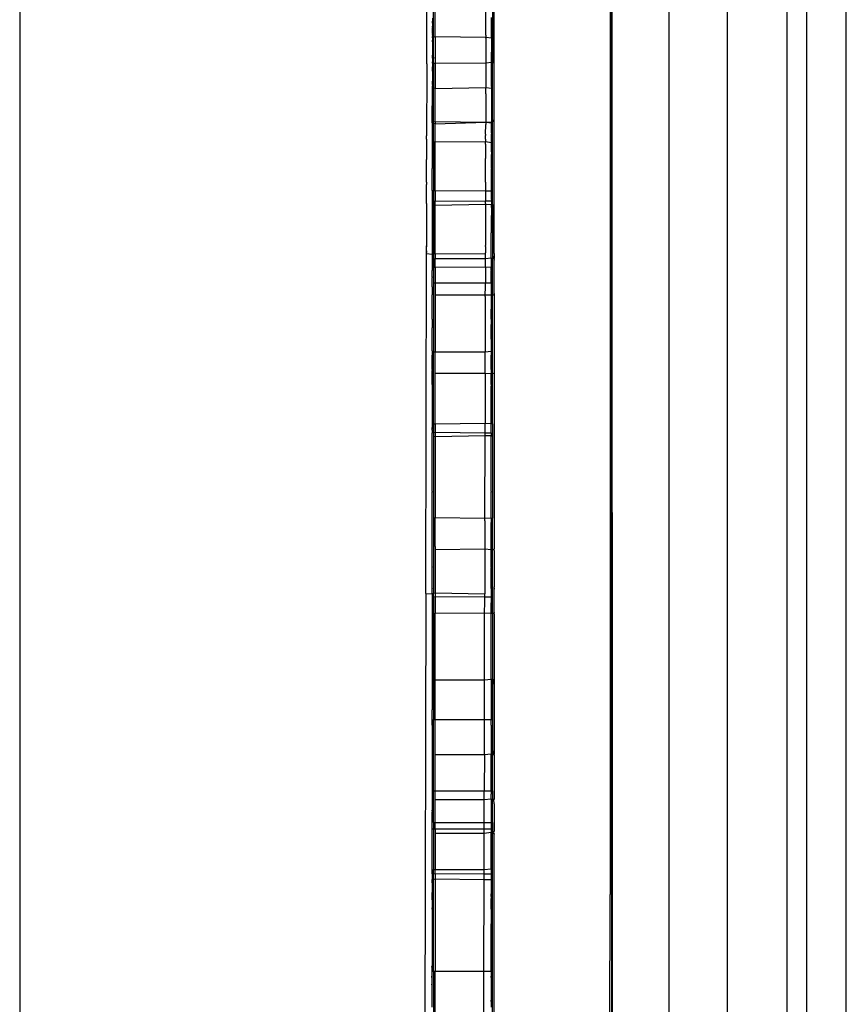
# Model space of a CAD drawing. Extents: x -47 to 599, y -418 to 175.
# Drawn here: x 437 to 441, y -19 to -14 of the extents above; entities that cross this region are included whole.
import ezdxf

# ---------------------------------------------------------------- set-up
doc = ezdxf.new("R2010")
doc.units = 0
doc.layers.get('0').update_dxf_attribs({"linetype": 'CONTINUOUS'})

msp = doc.modelspace()

# ---------------------------------------------------------------- linework, layer by layer
for p, q in [((437.2221, 0.0406), (437.2221, -23.3088)), ((440.2304, -20.128), (440.2304, -0.0504)), ((440.2336, -20.128), (440.2304, -0.0504)), ((440.5221, -23.2159), (440.5221, -0.0504)), ((440.8187, -23.2159), (440.8187, -0.0504)), ((441.2221, -23.2159), (441.2221, -0.0504)), ((441.1221, -22.9095), (441.1221, -0.1345)), ((441.422, -22.722), (441.422, -0.5444)), ((440.2221, -2.5867), (440.2221, -18.925)), ((439.2903, -14.699), (439.291, -14.3906)), ((439.6252, -14.3797), (439.6252, -14.5677)), ((439.6336, -15.6682), (439.6336, -14.3988)), ((439.3252, -14.5677), (439.3252, -14.4298)), ((439.3336, -14.5648), (439.3336, -14.4274)), ((439.5906, -14.5581), (439.5909, -14.4321)), ((439.3188, -14.4714), (439.3188, -14.4876)), ((439.3188, -14.4876), (439.3188, -14.4946)), ((439.3188, -14.4919), (439.3188, -14.4876)), ((439.3188, -14.4919), (439.3188, -14.4946)), ((439.3188, -14.4974), (439.3188, -14.4919)), ((439.3188, -14.4946), (439.3188, -14.4974)), ((439.3188, -14.4974), (439.3188, -14.5116)), ((439.3188, -14.5154), (439.3188, -14.5116)), ((439.6188, -14.5646), (439.6188, -14.4677)), ((439.3188, -14.5154), (439.3188, -14.5195)), ((439.3188, -14.5501), (439.3188, -14.5195)), ((439.3188, -14.5501), (439.3188, -14.5575)), ((439.3188, -14.5501), (439.3188, -14.5543)), ((439.3188, -14.5575), (439.3188, -14.5543)), ((439.3188, -14.5575), (439.3188, -14.5645)), ((439.5906, -14.5581), (439.5906, -14.5677)), ((439.3188, -14.5645), (439.3188, -14.5712)), ((439.3188, -14.5673), (439.3188, -14.5645)), ((439.3188, -14.5712), (439.3188, -14.5673)), ((439.3188, -14.5712), (439.3188, -14.5834)), ((439.3188, -14.5834), (439.3188, -14.5896)), ((439.3188, -14.5927), (439.3188, -14.5834)), ((439.3188, -14.5896), (439.3188, -14.5927)), ((439.3188, -14.5927), (439.3188, -14.6601)), ((439.3252, -14.5677), (439.3336, -14.5648)), ((439.3252, -14.6608), (439.3252, -14.5677)), ((439.3336, -14.5648), (439.5906, -14.5677)), ((439.3336, -14.5648), (439.3336, -14.6998)), ((439.5906, -14.5736), (439.5903, -14.6996)), ((439.5906, -14.5736), (439.5906, -14.5677)), ((439.5906, -14.5677), (439.6188, -14.5713)), ((439.6188, -14.5646), (439.6188, -14.5713)), ((439.6188, -14.5674), (439.6188, -14.5646)), ((439.6188, -14.5713), (439.6188, -14.5674)), ((439.6188, -14.5713), (439.6252, -14.5677)), ((439.6188, -14.5713), (439.6188, -14.6451)), ((439.6252, -14.5677), (439.6252, -14.6998)), ((439.3188, -14.6671), (439.3188, -14.6601)), ((439.3188, -14.6601), (439.3188, -14.6639)), ((439.3252, -14.6705), (439.3252, -14.6608)), ((439.3252, -14.6739), (439.3252, -14.6608)), ((439.6188, -14.6451), (439.6188, -14.6513)), ((439.6188, -14.6549), (439.6188, -14.6451)), ((439.6188, -14.6513), (439.6188, -14.6549)), ((439.6188, -14.6602), (439.6188, -14.6549)), ((439.6188, -14.6672), (439.6188, -14.6602)), ((439.6188, -14.6602), (439.6188, -14.664)), ((439.2903, -14.7038), (439.29, -14.8562)), ((439.2903, -14.7038), (439.2903, -14.699)), ((439.3187, -14.6965), (439.3188, -14.6938)), ((439.3187, -14.6998), (439.3188, -14.6938)), ((439.3187, -14.6998), (439.3187, -14.6965)), ((439.3187, -14.6998), (439.3187, -14.7188)), ((439.3188, -14.6639), (439.3188, -14.6671)), ((439.3188, -14.6671), (439.3188, -14.6743)), ((439.3188, -14.6706), (439.3188, -14.6671)), ((439.3188, -14.6743), (439.3188, -14.6706)), ((439.3188, -14.6743), (439.3188, -14.6938)), ((439.3252, -14.6705), (439.3252, -14.6767)), ((439.3252, -14.6739), (439.3252, -14.6705)), ((439.3252, -14.6767), (439.3252, -14.6739)), ((439.3252, -14.6998), (439.3252, -14.6767)), ((439.3252, -14.6998), (439.3336, -14.6998)), ((439.3252, -14.6998), (439.3252, -14.8259)), ((439.3336, -14.6998), (439.5903, -14.6996)), ((439.3336, -14.6998), (439.3336, -14.8299)), ((439.5903, -14.6996), (439.5901, -14.8244)), ((439.5903, -14.6996), (439.6187, -14.6954)), ((439.6187, -14.6954), (439.6188, -14.6672)), ((439.6187, -14.6954), (439.6252, -14.6998)), ((439.6187, -14.7189), (439.6187, -14.6954)), ((439.6188, -14.664), (439.6188, -14.6672)), ((439.6252, -14.988), (439.6252, -14.6998)), ((439.3187, -14.7233), (439.3187, -14.7188)), ((439.3187, -14.7188), (439.3187, -14.7301)), ((439.3187, -14.7301), (439.3187, -14.7233)), ((439.3187, -14.7381), (439.3187, -14.7301)), ((439.3187, -14.7381), (439.3187, -14.745)), ((439.3187, -14.7416), (439.3187, -14.7381)), ((439.3187, -14.7416), (439.3187, -14.745)), ((439.3187, -14.745), (439.3187, -14.7925)), ((439.6187, -14.7189), (439.6187, -14.7234)), ((439.6187, -14.7302), (439.6187, -14.7189)), ((439.6187, -14.7234), (439.6187, -14.7302)), ((439.6187, -14.7927), (439.6187, -14.7302)), ((439.3187, -14.7925), (439.3187, -14.8)), ((439.3187, -14.7953), (439.3187, -14.7925)), ((439.3187, -14.8), (439.3187, -14.7953)), ((439.3187, -14.8092), (439.3187, -14.8)), ((439.3187, -14.8092), (439.3187, -14.8123)), ((439.3187, -14.8092), (439.3187, -14.8162)), ((439.3187, -14.8123), (439.3187, -14.8162)), ((439.6187, -14.7954), (439.6187, -14.7927)), ((439.6187, -14.7927), (439.6187, -14.8022)), ((439.6187, -14.8022), (439.6187, -14.7954)), ((439.6187, -14.8093), (439.6187, -14.8022)), ((439.6187, -14.8133), (439.6187, -14.8093)), ((439.6187, -14.8093), (439.6187, -14.8163)), ((439.29, -14.8592), (439.2898, -14.9473)), ((439.29, -14.8562), (439.29, -14.8592)), ((439.3186, -15.0041), (439.3187, -14.8273)), ((439.3187, -14.8273), (439.3187, -14.8162)), ((439.3187, -14.8273), (439.3252, -14.8259)), ((439.3252, -14.8259), (439.3336, -14.8299)), ((439.3252, -14.9987), (439.3252, -14.8259)), ((439.3336, -14.8299), (439.5901, -14.8244)), ((439.3336, -14.9964), (439.3336, -14.8299)), ((439.59, -14.8598), (439.5898, -14.948)), ((439.59, -14.8274), (439.5901, -14.8244)), ((439.59, -14.8569), (439.59, -14.8274)), ((439.59, -14.8569), (439.59, -14.8598)), ((439.5901, -14.8244), (439.6187, -14.8275)), ((439.6187, -14.8275), (439.6186, -15.0042)), ((439.6187, -14.8163), (439.6187, -14.8133)), ((439.6187, -14.8198), (439.6187, -14.8133)), ((439.6187, -14.8198), (439.6187, -14.8163)), ((439.6187, -14.8198), (439.6187, -14.8275)), ((439.2898, -14.9527), (439.2896, -15.0604)), ((439.2898, -14.9473), (439.2898, -14.9527)), ((439.5898, -14.9533), (439.5897, -14.9853)), ((439.5898, -14.948), (439.5898, -14.9533)), ((439.3186, -15.0041), (439.3185, -15.2319)), ((439.3186, -15.0008), (439.3252, -14.9987)), ((439.3186, -15.0041), (439.3252, -15.006)), ((439.3252, -14.9987), (439.3336, -14.9964)), ((439.3252, -15.006), (439.3252, -14.9987)), ((439.3252, -15.006), (439.3336, -15.0081)), ((439.3252, -15.0987), (439.3252, -15.006)), ((439.3336, -14.9964), (439.5897, -15.0009)), ((439.3336, -14.9964), (439.3336, -15.0081)), ((439.3336, -15.0081), (439.5897, -15.0009)), ((439.3336, -15.1005), (439.3336, -15.0081)), ((439.5896, -15.061), (439.5897, -15.0125)), ((439.5897, -14.9853), (439.5897, -15.0009)), ((439.5897, -15.0009), (439.5897, -15.0042)), ((439.5897, -15.0009), (439.6186, -15.0009)), ((439.5897, -15.0009), (439.6186, -15.0042)), ((439.5897, -15.0042), (439.5897, -15.0125)), ((439.6186, -15.054), (439.6186, -15.0042)), ((439.6252, -14.988), (439.6252, -14.9916)), ((439.6252, -14.988), (439.6252, -14.9943)), ((439.6252, -14.9916), (439.6252, -14.9943)), ((439.6252, -14.9987), (439.6252, -14.9916)), ((439.6252, -14.9943), (439.6252, -14.9987)), ((439.6252, -15.0987), (439.6252, -14.9987)), ((439.2896, -15.0604), (439.2896, -15.0668)), ((439.5896, -15.061), (439.5896, -15.0674)), ((439.6186, -15.054), (439.6186, -15.0571)), ((439.6186, -15.054), (439.6186, -15.0601)), ((439.6186, -15.0571), (439.6186, -15.0601)), ((439.6186, -15.1029), (439.6186, -15.0601)), ((439.2895, -15.0926), (439.2893, -15.1846)), ((439.2895, -15.0864), (439.2896, -15.0696)), ((439.2895, -15.0864), (439.2895, -15.0926)), ((439.2896, -15.0668), (439.2896, -15.0696)), ((439.3252, -15.0987), (439.3336, -15.1005)), ((439.3252, -15.0987), (439.3252, -15.3484)), ((439.3336, -15.1005), (439.5895, -15.0987)), ((439.3336, -15.3484), (439.3336, -15.1005)), ((439.5895, -15.1119), (439.5893, -15.1852)), ((439.5895, -15.087), (439.5896, -15.0702)), ((439.5895, -15.087), (439.5895, -15.0932)), ((439.5895, -15.0932), (439.5895, -15.0987)), ((439.5895, -15.1119), (439.5895, -15.0987)), ((439.5895, -15.0987), (439.6186, -15.1029)), ((439.5896, -15.0702), (439.5896, -15.0674)), ((439.6186, -15.1029), (439.6252, -15.0987)), ((439.6186, -15.1505), (439.6186, -15.1029)), ((439.6252, -15.4185), (439.6252, -15.0987)), ((439.6186, -15.1505), (439.6186, -15.1577)), ((439.6186, -15.1505), (439.6186, -15.1615)), ((439.6186, -15.1577), (439.6186, -15.1644)), ((439.6186, -15.1615), (439.6186, -15.1644)), ((439.2891, -15.3046), (439.2893, -15.1906)), ((439.2893, -15.1846), (439.2893, -15.1906)), ((439.5891, -15.3053), (439.5893, -15.1912)), ((439.5893, -15.1912), (439.5893, -15.1852)), ((439.6185, -15.232), (439.6186, -15.1644)), ((439.3185, -15.2319), (439.3185, -15.2352)), ((439.3185, -15.3484), (439.3185, -15.2352)), ((439.6185, -15.232), (439.6185, -15.2353)), ((439.6185, -15.3485), (439.6185, -15.2353)), ((439.2891, -15.3046), (439.2891, -15.3102)), ((439.2891, -15.3102), (439.2891, -15.3175)), ((439.5891, -15.3053), (439.5891, -15.3108)), ((439.5891, -15.3108), (439.5891, -15.3182)), ((439.2889, -15.4134), (439.2891, -15.3175)), ((439.3185, -15.3484), (439.3252, -15.3484)), ((439.3185, -15.3484), (439.3185, -15.3941)), ((439.3252, -15.3484), (439.3336, -15.3484)), ((439.3252, -15.3484), (439.3252, -15.3993)), ((439.3336, -15.3484), (439.589, -15.3487)), ((439.3336, -15.3484), (439.3336, -15.401)), ((439.589, -15.3487), (439.5889, -15.3993)), ((439.5891, -15.3182), (439.589, -15.3487)), ((439.589, -15.3487), (439.6185, -15.3485)), ((439.6185, -15.3942), (439.6185, -15.3485)), ((439.3185, -15.4008), (439.3184, -15.6708)), ((439.3185, -15.3941), (439.3185, -15.3981)), ((439.3185, -15.3981), (439.3185, -15.4008)), ((439.3185, -15.4008), (439.3252, -15.3993)), ((439.3252, -15.3993), (439.3336, -15.401)), ((439.3252, -15.3993), (439.3252, -15.4185)), ((439.3336, -15.401), (439.5889, -15.3993)), ((439.3336, -15.4227), (439.3336, -15.401)), ((439.5889, -15.3993), (439.6185, -15.4009)), ((439.5889, -15.414), (439.5889, -15.3993)), ((439.6185, -15.3942), (439.6185, -15.3982)), ((439.6185, -15.3942), (439.6185, -15.4009)), ((439.6185, -15.3982), (439.6185, -15.4009)), ((439.6185, -15.4009), (439.6185, -15.4191)), ((439.2888, -15.4338), (439.2886, -15.5169)), ((439.2889, -15.4134), (439.2888, -15.4173)), ((439.2888, -15.4173), (439.2888, -15.4235)), ((439.2888, -15.4235), (439.2888, -15.4284)), ((439.2888, -15.4284), (439.2888, -15.4338)), ((439.3252, -15.4185), (439.3336, -15.4227)), ((439.3252, -15.4185), (439.3252, -15.6685)), ((439.3336, -15.4227), (439.5888, -15.4179)), ((439.3336, -15.6682), (439.3336, -15.4227)), ((439.5888, -15.4344), (439.5886, -15.5175)), ((439.5889, -15.414), (439.5888, -15.4179)), ((439.5888, -15.4179), (439.5888, -15.4241)), ((439.5888, -15.4179), (439.6185, -15.4191)), ((439.5888, -15.4241), (439.5888, -15.429)), ((439.5888, -15.429), (439.5888, -15.4344)), ((439.6185, -15.4462), (439.6184, -15.5002)), ((439.6185, -15.4191), (439.6252, -15.4185)), ((439.6185, -15.4338), (439.6185, -15.4191)), ((439.6185, -15.4338), (439.6185, -15.4368)), ((439.6185, -15.4338), (439.6185, -15.4398)), ((439.6185, -15.4368), (439.6185, -15.4398)), ((439.6185, -15.4368), (439.6185, -15.4429)), ((439.6185, -15.4398), (439.6185, -15.4429)), ((439.6185, -15.4398), (439.6185, -15.4462)), ((439.6185, -15.4429), (439.6185, -15.4462)), ((439.6252, -15.4185), (439.6252, -15.6911)), ((439.6184, -15.5002), (439.6184, -15.5034)), ((439.6184, -15.5034), (439.6184, -15.5551)), ((439.2886, -15.5451), (439.2884, -15.6282)), ((439.2886, -15.5169), (439.2886, -15.5248)), ((439.2886, -15.5248), (439.2886, -15.5369)), ((439.2886, -15.5369), (439.2886, -15.5451)), ((439.5886, -15.5457), (439.5884, -15.6271)), ((439.5886, -15.5175), (439.5886, -15.5254)), ((439.5886, -15.5254), (439.5886, -15.539)), ((439.5886, -15.539), (439.5886, -15.5457)), ((439.6184, -15.5551), (439.6184, -15.5623)), ((439.6184, -15.5551), (439.6184, -15.5595)), ((439.6184, -15.5595), (439.6184, -15.5623)), ((439.6184, -15.6898), (439.6184, -15.5623)), ((439.2883, -15.6603), (439.2884, -15.6539)), ((439.2884, -15.6576), (439.2883, -15.6603)), ((439.2883, -15.6603), (439.2883, -15.6633)), ((439.2883, -15.6684), (439.2883, -15.6633)), ((439.2884, -15.6282), (439.2884, -15.6343)), ((439.2884, -15.6309), (439.2884, -15.6282)), ((439.2884, -15.6343), (439.2884, -15.6309)), ((439.2884, -15.6539), (439.2884, -15.6343)), ((439.2884, -15.6539), (439.2884, -15.6576)), ((439.5884, -15.6582), (439.5883, -15.661)), ((439.5883, -15.661), (439.5883, -15.6639)), ((439.5884, -15.6315), (439.5884, -15.6271)), ((439.5884, -15.6315), (439.5884, -15.6349)), ((439.5884, -15.6349), (439.5884, -15.6582)), ((439.2848, -17.3967), (439.2883, -15.6684)), ((439.2883, -15.6684), (439.3184, -15.6708)), ((439.3184, -15.6708), (439.3183, -15.7514)), ((439.3184, -15.6708), (439.3252, -15.6685)), ((439.3252, -15.6685), (439.3336, -15.6682)), ((439.3252, -15.6685), (439.3252, -15.7378)), ((439.3336, -15.6682), (439.3336, -15.6925)), ((439.3336, -15.6682), (439.5883, -15.669)), ((439.3336, -15.6925), (439.5882, -15.6935)), ((439.3336, -15.7378), (439.3336, -15.6925)), ((439.5882, -15.6935), (439.5883, -15.669)), ((439.5882, -15.6935), (439.6184, -15.6898)), ((439.5882, -15.7361), (439.5882, -15.6935)), ((439.5883, -15.669), (439.5883, -15.6639)), ((439.6184, -15.6898), (439.6183, -15.7369)), ((439.6184, -15.6898), (439.6252, -15.6911)), ((439.6252, -15.6911), (439.6304, -15.6936)), ((439.6252, -15.7378), (439.6252, -15.6911)), ((439.6336, -15.6682), (439.6304, -15.6936)), ((439.6304, -15.6936), (439.6336, -15.7013)), ((439.6304, -15.6936), (439.6336, -15.6937)), ((439.6336, -15.6682), (439.6336, -15.6937)), ((439.6336, -15.7013), (439.6336, -15.6937)), ((439.6336, -15.8718), (439.6336, -15.7013)), ((439.3183, -15.7514), (439.3183, -15.754)), ((439.3183, -15.7856), (439.3183, -15.754)), ((439.3252, -15.7378), (439.3336, -15.7378)), ((439.3252, -15.7378), (439.3252, -15.8167)), ((439.3336, -15.7378), (439.5882, -15.7361)), ((439.3336, -15.7378), (439.3336, -15.8167)), ((439.5882, -15.7361), (439.588, -15.8167)), ((439.5882, -15.7361), (439.6183, -15.7369)), ((439.6183, -15.7369), (439.6252, -15.7378)), ((439.6183, -15.7515), (439.6183, -15.7369)), ((439.6183, -15.7515), (439.6183, -15.7542)), ((439.6183, -15.8167), (439.6183, -15.7542)), ((439.6252, -15.8167), (439.6252, -15.7378)), ((439.3183, -15.7856), (439.3183, -15.7894)), ((439.3183, -15.8369), (439.3183, -15.7894)), ((439.3183, -15.8369), (439.3183, -15.841)), ((439.3183, -15.841), (439.3183, -15.8727)), ((439.3252, -15.8167), (439.3336, -15.8167)), ((439.3252, -15.8167), (439.3252, -16.168)), ((439.3336, -15.8167), (439.588, -15.8167)), ((439.3336, -15.8167), (439.3336, -15.8781)), ((439.5879, -15.8781), (439.588, -15.8391)), ((439.588, -15.8391), (439.588, -15.8167)), ((439.588, -15.8167), (439.6183, -15.8167)), ((439.6183, -15.8167), (439.6252, -15.8167)), ((439.6183, -15.8167), (439.6183, -15.8371)), ((439.6183, -15.8371), (439.6183, -15.8412)), ((439.6183, -15.8412), (439.6183, -15.8728)), ((439.6252, -15.8774), (439.6252, -15.8167)), ((439.3182, -16.0016), (439.3183, -15.8773)), ((439.3183, -15.8727), (439.3183, -15.8773)), ((439.3336, -15.8781), (439.5879, -15.8781)), ((439.3336, -15.8781), (439.3336, -16.168)), ((439.5879, -15.8868), (439.5873, -16.168)), ((439.5879, -15.8781), (439.6183, -15.8775)), ((439.5879, -15.8868), (439.5879, -15.8781)), ((439.6183, -15.8728), (439.6183, -15.8775)), ((439.6183, -15.8775), (439.6252, -15.8774)), ((439.6183, -15.8775), (439.6183, -15.9472)), ((439.6252, -15.8774), (439.6304, -15.8781)), ((439.6252, -16.168), (439.6252, -15.8774)), ((439.6304, -15.8781), (439.6336, -15.8718)), ((439.6304, -15.8781), (439.6336, -15.8829)), ((439.6304, -15.8781), (439.6336, -15.8781)), ((439.6336, -15.8718), (439.6336, -15.8781)), ((439.6336, -15.8781), (439.6336, -15.8829)), ((439.6336, -15.8829), (439.6336, -16.27)), ((439.6182, -16.0018), (439.6183, -15.9513)), ((439.6183, -15.9472), (439.6183, -15.9513)), ((439.3182, -16.0016), (439.3182, -16.0052)), ((439.3182, -16.0052), (439.3182, -16.0249)), ((439.6182, -16.0018), (439.6182, -16.0053)), ((439.6182, -16.0053), (439.6182, -16.025)), ((439.3182, -16.0249), (439.3182, -16.0294)), ((439.3182, -16.0294), (439.3182, -16.0395)), ((439.3182, -16.0395), (439.3182, -16.0463)), ((439.3182, -16.0395), (439.3182, -16.0437)), ((439.3182, -16.0437), (439.3182, -16.0463)), ((439.3182, -16.1617), (439.3182, -16.0463)), ((439.6182, -16.025), (439.6182, -16.0295)), ((439.6182, -16.1035), (439.6182, -16.0295)), ((439.6182, -16.1035), (439.6182, -16.1074)), ((439.6182, -16.1074), (439.6182, -16.1618)), ((439.3182, -16.1617), (439.3182, -16.1649)), ((439.6182, -16.1618), (439.6182, -16.165)), ((439.3181, -16.2578), (439.3182, -16.1847)), ((439.3182, -16.1649), (439.3182, -16.181)), ((439.3182, -16.181), (439.3182, -16.1847)), ((439.3252, -16.168), (439.3336, -16.168)), ((439.3252, -16.5338), (439.3252, -16.168)), ((439.3336, -16.168), (439.5873, -16.168)), ((439.3336, -16.2768), (439.3336, -16.168)), ((439.5871, -16.2711), (439.5873, -16.168)), ((439.5873, -16.168), (439.6182, -16.165)), ((439.6181, -16.258), (439.6182, -16.1848)), ((439.6182, -16.165), (439.6182, -16.168)), ((439.6182, -16.165), (439.6252, -16.168)), ((439.6182, -16.168), (439.6182, -16.1811)), ((439.6182, -16.1811), (439.6182, -16.1848)), ((439.6252, -16.2785), (439.6252, -16.168)), ((439.3181, -16.2578), (439.3181, -16.2618)), ((439.3181, -16.3337), (439.3181, -16.2618)), ((439.6181, -16.258), (439.6181, -16.2619)), ((439.6181, -16.2619), (439.6181, -16.277)), ((439.3336, -16.2768), (439.587, -16.2768)), ((439.3336, -16.5329), (439.3336, -16.2768)), ((439.587, -16.2768), (439.5865, -16.5294)), ((439.587, -16.2768), (439.5871, -16.2711)), ((439.587, -16.2768), (439.6181, -16.277)), ((439.6181, -16.277), (439.6252, -16.2785)), ((439.6181, -16.3341), (439.6181, -16.277)), ((439.6252, -16.2785), (439.6304, -16.2768)), ((439.6252, -16.5338), (439.6252, -16.2785)), ((439.6336, -16.27), (439.6304, -16.2768)), ((439.6304, -16.2768), (439.6336, -16.2807)), ((439.6304, -16.2768), (439.6336, -16.2768)), ((439.6336, -16.27), (439.6336, -16.2768)), ((439.6336, -16.2768), (439.6336, -16.2807)), ((439.6336, -16.2807), (439.6336, -17.167)), ((439.3181, -16.3412), (439.318, -16.553)), ((439.3181, -16.3337), (439.3181, -16.3412)), ((439.3181, -16.3337), (439.3181, -16.3385)), ((439.3181, -16.3385), (439.3181, -16.3412)), ((439.618, -16.5316), (439.6181, -16.3413)), ((439.6181, -16.3341), (439.6181, -16.3413)), ((439.6181, -16.3341), (439.6181, -16.3386)), ((439.6181, -16.3386), (439.6181, -16.3413)), ((439.318, -16.553), (439.318, -16.5588)), ((439.318, -16.5622), (439.318, -16.553)), ((439.318, -16.5588), (439.318, -16.5622)), ((439.318, -16.5662), (439.318, -16.5622)), ((439.3252, -16.5338), (439.3336, -16.5329)), ((439.3252, -16.5338), (439.3252, -16.5771)), ((439.3336, -16.5329), (439.5865, -16.5294)), ((439.3336, -16.5329), (439.3336, -16.5753)), ((439.5864, -16.5801), (439.5865, -16.5603)), ((439.5865, -16.5338), (439.5865, -16.5294)), ((439.5865, -16.5294), (439.618, -16.5316)), ((439.5865, -16.5603), (439.5865, -16.5338)), ((439.618, -16.5316), (439.6252, -16.5338)), ((439.618, -16.5801), (439.618, -16.5316)), ((439.6252, -16.5338), (439.6252, -16.5969)), ((439.3179, -16.8773), (439.318, -16.58)), ((439.318, -16.5662), (439.318, -16.58)), ((439.318, -16.58), (439.3252, -16.5771)), ((439.3252, -16.5771), (439.3336, -16.5753)), ((439.3252, -16.5771), (439.3252, -16.5969)), ((439.3252, -16.5969), (439.3336, -16.5971)), ((439.3252, -16.5969), (439.3252, -17.0061)), ((439.3336, -16.5753), (439.5864, -16.5801)), ((439.3336, -16.5753), (439.3336, -16.5971)), ((439.3336, -16.5971), (439.5864, -16.5928)), ((439.3336, -16.5971), (439.3336, -17.009)), ((439.5856, -17.0072), (439.5864, -16.5969)), ((439.5864, -16.5928), (439.5864, -16.5801)), ((439.5864, -16.5801), (439.618, -16.5801)), ((439.5864, -16.5928), (439.618, -16.5927)), ((439.5864, -16.5969), (439.5864, -16.5928)), ((439.6179, -16.8774), (439.618, -16.5927)), ((439.618, -16.5801), (439.618, -16.5927)), ((439.618, -16.5927), (439.6252, -16.5969)), ((439.6252, -16.5969), (439.6252, -17.0061)), ((439.3178, -17.0345), (439.3179, -16.8801)), ((439.3179, -16.8773), (439.3179, -16.8801)), ((439.6178, -17.0111), (439.6179, -16.8802)), ((439.6179, -16.8774), (439.6179, -16.8802)), ((439.3252, -17.0061), (439.3252, -17.0094)), ((439.3252, -17.0061), (439.3252, -17.0129)), ((439.3252, -17.0129), (439.3336, -17.009)), ((439.3252, -17.0129), (439.3252, -17.3949)), ((439.3336, -17.009), (439.5855, -17.0129)), ((439.3336, -17.1573), (439.3336, -17.009)), ((439.5855, -17.0129), (439.5856, -17.0072)), ((439.5855, -17.0129), (439.6178, -17.0111)), ((439.5855, -17.0262), (439.5855, -17.0129)), ((439.6178, -17.0111), (439.6178, -17.0346)), ((439.6178, -17.0111), (439.6252, -17.0129)), ((439.6252, -17.0061), (439.6252, -17.0094)), ((439.6252, -17.0061), (439.6252, -17.0129)), ((439.6252, -17.1725), (439.6252, -17.0129)), ((439.3177, -17.2595), (439.3178, -17.0372)), ((439.3178, -17.0372), (439.3178, -17.0345)), ((439.5855, -17.0262), (439.5852, -17.1689)), ((439.6178, -17.0374), (439.6178, -17.0346)), ((439.6178, -17.1725), (439.6178, -17.0374)), ((439.3336, -17.1573), (439.3336, -17.1611)), ((439.3336, -17.1573), (439.3336, -17.1637)), ((439.3336, -17.1611), (439.3336, -17.1637)), ((439.3336, -17.1611), (439.3336, -17.167)), ((439.3336, -17.1637), (439.3336, -17.167)), ((439.3336, -17.167), (439.3336, -17.1725)), ((439.3336, -17.1725), (439.5852, -17.1689)), ((439.3336, -17.1725), (439.3336, -17.3927)), ((439.5852, -17.1725), (439.5848, -17.3974)), ((439.5852, -17.1725), (439.5852, -17.1689)), ((439.5852, -17.1689), (439.6178, -17.1725)), ((439.6177, -17.2596), (439.6178, -17.1725)), ((439.6178, -17.1725), (439.6252, -17.1725)), ((439.6252, -17.1725), (439.6304, -17.1725)), ((439.6252, -17.4123), (439.6252, -17.1725)), ((439.6336, -17.167), (439.6304, -17.1725)), ((439.6304, -17.1725), (439.6336, -17.1794)), ((439.6304, -17.1725), (439.6336, -17.1725)), ((439.6336, -17.1794), (439.6336, -17.3616)), ((439.3177, -17.2595), (439.3177, -17.2628)), ((439.3177, -17.3699), (439.3177, -17.2628)), ((439.6177, -17.2596), (439.6177, -17.2629)), ((439.6177, -17.37), (439.6177, -17.2629)), ((439.6336, -17.3689), (439.6336, -17.3616)), ((439.6336, -17.3663), (439.6336, -17.3616)), ((439.2848, -17.3967), (439.2747, -22.2205)), ((439.2848, -17.3967), (439.3177, -17.3968)), ((439.3177, -17.3699), (439.3177, -17.3724)), ((439.3177, -17.3968), (439.3177, -17.3724)), ((439.3177, -17.3968), (439.3252, -17.3949)), ((439.3177, -17.3968), (439.3177, -17.4403)), ((439.3252, -17.3949), (439.3336, -17.3927)), ((439.3252, -17.4123), (439.3252, -17.3949)), ((439.3252, -17.4123), (439.3336, -17.4105)), ((439.3252, -17.4123), (439.3252, -18.0368)), ((439.3336, -17.3927), (439.5848, -17.3974)), ((439.3336, -17.3927), (439.3336, -17.4105)), ((439.3336, -17.4105), (439.5847, -17.4123)), ((439.3336, -17.4105), (439.3336, -17.4961)), ((439.5847, -17.4123), (439.5848, -17.3974)), ((439.5847, -17.4401), (439.5847, -17.4123)), ((439.5847, -17.4123), (439.6177, -17.4128)), ((439.6177, -17.37), (439.6177, -17.3726)), ((439.6177, -17.3726), (439.6177, -17.4128)), ((439.6177, -17.4128), (439.6252, -17.4123)), ((439.6177, -17.4128), (439.6177, -17.4404)), ((439.6252, -17.4961), (439.6252, -17.4123)), ((439.6336, -17.3663), (439.6336, -17.3689)), ((439.6336, -17.3663), (439.6336, -17.3739)), ((439.6336, -17.3739), (439.6336, -17.3689)), ((439.6336, -17.4909), (439.6336, -17.3739)), ((439.3177, -17.444), (439.3175, -17.9843)), ((439.3177, -17.4403), (439.3177, -17.444)), ((439.5845, -17.4949), (439.5847, -17.4401)), ((439.6177, -17.4404), (439.6177, -17.4441)), ((439.6177, -17.4961), (439.6177, -17.4441)), ((439.3336, -17.4961), (439.5845, -17.4949)), ((439.3336, -17.8345), (439.3336, -17.4961)), ((439.5838, -17.8345), (439.5845, -17.4949)), ((439.5845, -17.4949), (439.6177, -17.4961)), ((439.6175, -17.8318), (439.6177, -17.4961)), ((439.6177, -17.4961), (439.6252, -17.4961)), ((439.6252, -17.4961), (439.6304, -17.4961)), ((439.6252, -17.4961), (439.6252, -17.8305)), ((439.6336, -17.4909), (439.6304, -17.4961)), ((439.6304, -17.4961), (439.6336, -17.499)), ((439.6304, -17.4961), (439.6336, -17.4961)), ((439.6336, -17.499), (439.6336, -17.8271)), ((439.3336, -17.8345), (439.5838, -17.8345)), ((439.3336, -18.0368), (439.3336, -17.8345)), ((439.5834, -18.0368), (439.5838, -17.8345)), ((439.5838, -17.8345), (439.6175, -17.8318)), ((439.6175, -17.8318), (439.6252, -17.8305)), ((439.6175, -17.8318), (439.6175, -17.9844)), ((439.6252, -17.8305), (439.6304, -17.8345)), ((439.6252, -17.8305), (439.6252, -18.0368)), ((439.6336, -17.8271), (439.6304, -17.8345)), ((439.6336, -17.8567), (439.6304, -17.8345)), ((439.6304, -17.8345), (439.6336, -17.8345)), ((439.6336, -17.8271), (439.6336, -17.8345)), ((439.6336, -17.8345), (439.6336, -17.8567)), ((439.6336, -17.8567), (439.6336, -18.1955)), ((439.3174, -18.0602), (439.3175, -17.987)), ((439.3175, -17.9843), (439.3175, -17.987)), ((439.6175, -17.9871), (439.6174, -18.0368)), ((439.6175, -17.9844), (439.6175, -17.9871)), ((439.3174, -18.0643), (439.3173, -18.4974)), ((439.3174, -18.0643), (439.3174, -18.0602)), ((439.3252, -18.0368), (439.3336, -18.0368)), ((439.3252, -18.3983), (439.3252, -18.0368)), ((439.3336, -18.0368), (439.5834, -18.0368)), ((439.3336, -18.2138), (439.3336, -18.0368)), ((439.5831, -18.2138), (439.5834, -18.0368)), ((439.5834, -18.0368), (439.6174, -18.0368)), ((439.6174, -18.0368), (439.6252, -18.0368)), ((439.6174, -18.0603), (439.6174, -18.0368)), ((439.6174, -18.0644), (439.6174, -18.0603)), ((439.6174, -18.0644), (439.6174, -18.211)), ((439.6252, -18.0368), (439.6252, -18.2134)), ((439.3336, -18.2138), (439.5831, -18.2138)), ((439.3336, -18.3983), (439.3336, -18.2138)), ((439.5831, -18.2138), (439.5826, -18.3983)), ((439.5831, -18.2138), (439.6174, -18.211)), ((439.6173, -18.3983), (439.6174, -18.211)), ((439.6174, -18.211), (439.6252, -18.2134)), ((439.6252, -18.2134), (439.6304, -18.2138)), ((439.6252, -18.3983), (439.6252, -18.2134)), ((439.6304, -18.2138), (439.6336, -18.1955)), ((439.6304, -18.2138), (439.6336, -18.2182)), ((439.6304, -18.2138), (439.6336, -18.2138)), ((439.6336, -18.1955), (439.6336, -18.2138)), ((439.6336, -18.2182), (439.6336, -18.2138)), ((439.6336, -18.2182), (439.6336, -18.4372)), ((439.3252, -18.3983), (439.3336, -18.3983)), ((439.3252, -18.5591), (439.3252, -18.3983)), ((439.3336, -18.3983), (439.5826, -18.3983)), ((439.3336, -18.4423), (439.3336, -18.3983)), ((439.5826, -18.3983), (439.6173, -18.3983)), ((439.5826, -18.4423), (439.5826, -18.3983)), ((439.6173, -18.3983), (439.6173, -18.4091)), ((439.6173, -18.3983), (439.6252, -18.3983)), ((439.6173, -18.4091), (439.6173, -18.4151)), ((439.6173, -18.4398), (439.6173, -18.4151)), ((439.6252, -18.3983), (439.6252, -18.4406)), ((439.3336, -18.4423), (439.5826, -18.4423)), ((439.3336, -18.5592), (439.3336, -18.4423)), ((439.5823, -18.5591), (439.5826, -18.4423)), ((439.5826, -18.4423), (439.6173, -18.4398)), ((439.6173, -18.4398), (439.6252, -18.4406)), ((439.6173, -18.4398), (439.6173, -18.4975)), ((439.6252, -18.4406), (439.6304, -18.4423)), ((439.6252, -18.5591), (439.6252, -18.4406)), ((439.6336, -18.4372), (439.6304, -18.4423)), ((439.6336, -18.4644), (439.6304, -18.4423)), ((439.6304, -18.4423), (439.6336, -18.4423)), ((439.6336, -18.4372), (439.6336, -18.4423)), ((439.6336, -18.4644), (439.6336, -18.603)), ((439.3172, -18.5912), (439.3173, -18.5073)), ((439.3173, -18.5023), (439.3173, -18.4974)), ((439.3173, -18.5023), (439.3173, -18.5073)), ((439.6173, -18.5024), (439.6172, -18.5591)), ((439.6173, -18.4975), (439.6173, -18.5024)), ((439.3252, -18.5591), (439.3336, -18.5592)), ((439.3252, -18.5591), (439.3252, -18.5912)), ((439.3336, -18.5592), (439.5823, -18.5591)), ((439.3336, -18.5912), (439.3336, -18.5592)), ((439.5822, -18.5913), (439.5823, -18.5591)), ((439.5823, -18.5591), (439.6172, -18.5591)), ((439.6172, -18.5591), (439.6252, -18.5591)), ((439.6172, -18.5591), (439.6172, -18.5913)), ((439.6252, -18.5591), (439.6252, -18.6069)), ((439.3171, -18.8199), (439.3172, -18.5912)), ((439.3172, -18.5912), (439.3252, -18.5912)), ((439.3252, -18.5912), (439.3336, -18.5912)), ((439.3252, -18.5912), (439.3252, -18.7982)), ((439.3336, -18.5912), (439.5822, -18.5913)), ((439.3336, -18.5912), (439.3336, -18.6133)), ((439.3336, -18.6133), (439.5822, -18.6133)), ((439.3336, -18.6133), (439.3336, -18.7989)), ((439.5818, -18.7982), (439.5822, -18.6133)), ((439.5822, -18.5913), (439.6172, -18.5913)), ((439.5822, -18.6133), (439.5822, -18.5913)), ((439.5822, -18.6133), (439.6172, -18.6097)), ((439.6171, -18.7957), (439.6172, -18.6133)), ((439.6172, -18.5913), (439.6172, -18.6097)), ((439.6172, -18.6097), (439.6252, -18.6069)), ((439.6172, -18.6097), (439.6172, -18.6133)), ((439.6252, -18.6133), (439.6252, -18.6069)), ((439.6252, -18.6133), (439.6304, -18.6133)), ((439.6252, -18.7982), (439.6252, -18.6133)), ((439.6304, -18.6133), (439.6336, -18.603)), ((439.6304, -18.6133), (439.6336, -18.6194)), ((439.6304, -18.6133), (439.6336, -18.6133)), ((439.6336, -18.6194), (439.6336, -18.616)), ((439.6336, -19.8056), (439.6336, -18.6194)), ((439.3252, -18.7982), (439.3336, -18.7989)), ((439.3252, -18.8199), (439.3252, -18.7982)), ((439.3336, -18.7989), (439.5818, -18.7982)), ((439.3336, -18.8182), (439.3336, -18.7989)), ((439.5818, -18.7982), (439.6171, -18.7957)), ((439.5818, -18.82), (439.5818, -18.7982)), ((439.6171, -18.7957), (439.6252, -18.7982)), ((439.6171, -18.7957), (439.6171, -18.82)), ((439.6252, -19.5804), (439.6252, -18.7982)), ((439.3171, -18.8199), (439.3252, -18.8199)), ((439.3171, -18.8199), (439.3171, -18.8493)), ((439.3171, -18.8493), (439.3252, -18.8493)), ((439.3171, -18.8662), (439.3171, -18.8493)), ((439.3171, -18.8662), (439.3171, -18.8695)), ((439.3252, -18.8199), (439.3336, -18.8182)), ((439.3252, -18.8493), (439.3252, -18.8199)), ((439.3252, -18.8493), (439.3336, -18.8468)), ((439.3252, -19.3154), (439.3252, -18.8493)), ((439.3336, -18.8182), (439.5818, -18.82)), ((439.3336, -18.8182), (439.3336, -18.8468)), ((439.3336, -18.8468), (439.5817, -18.8494)), ((439.3336, -18.8468), (439.3336, -19.3154)), ((439.5807, -19.3155), (439.5817, -18.8494)), ((439.5817, -18.8494), (439.5818, -18.82)), ((439.5817, -18.8494), (439.6171, -18.8494)), ((439.5818, -18.82), (439.6171, -18.82)), ((439.6171, -18.82), (439.6171, -18.8494)), ((439.6171, -18.8494), (439.6171, -18.9216)), ((439.3171, -18.8695), (439.3171, -18.9158)), ((439.3171, -18.9222), (439.3171, -18.9158)), ((439.3171, -18.9158), (439.3171, -18.9192)), ((439.3171, -18.9222), (439.3171, -18.9192)), ((439.3171, -18.9192), (439.3171, -18.9252)), ((439.3171, -18.9252), (439.3171, -18.9222)), ((439.3171, -18.9286), (439.3171, -18.9222)), ((439.3171, -18.9286), (439.3171, -18.9252)), ((439.3171, -18.9406), (439.3171, -18.9286)), ((439.3171, -18.9467), (439.3171, -18.9406)), ((439.3171, -18.9433), (439.3171, -18.9406)), ((439.3171, -18.9493), (439.3171, -18.9433)), ((439.3171, -18.9433), (439.3171, -18.9467)), ((439.3171, -18.9529), (439.3171, -18.9467)), ((439.3171, -18.9467), (439.3171, -18.9493)), ((439.3171, -18.9529), (439.3171, -18.9493)), ((439.3171, -18.9529), (439.3171, -18.993)), ((439.6171, -18.9289), (439.6171, -18.9216)), ((439.6171, -18.9253), (439.6171, -18.9216)), ((439.6171, -18.9289), (439.6171, -18.9253)), ((439.6171, -18.9326), (439.6171, -18.9253)), ((439.6171, -18.9362), (439.6171, -18.9289)), ((439.6171, -18.9326), (439.6171, -18.9289)), ((439.6171, -18.9362), (439.6171, -18.9326)), ((439.6171, -18.9362), (439.6171, -18.9468)), ((439.6171, -18.9362), (439.6171, -18.9494)), ((439.6171, -18.953), (439.6171, -18.9468)), ((439.6171, -18.9468), (439.6171, -18.9494)), ((439.6171, -18.953), (439.6171, -18.9494)), ((439.6171, -18.9931), (439.6171, -18.953)), ((440.2187, -20.128), (440.2221, -18.925)), ((439.3171, -19), (439.317, -19.2875)), ((439.3171, -19), (439.3171, -18.993)), ((439.3171, -18.9963), (439.3171, -18.993)), ((439.3171, -19), (439.3171, -18.9963)), ((439.6171, -19.0002), (439.617, -19.0741)), ((439.6171, -19.0002), (439.6171, -18.9931)), ((439.6171, -18.9964), (439.6171, -18.9931)), ((439.6171, -19.0002), (439.6171, -18.9964)), ((439.617, -19.0794), (439.617, -19.0741)), ((439.617, -19.0768), (439.617, -19.0741)), ((439.617, -19.0834), (439.617, -19.0768)), ((439.617, -19.0834), (439.617, -19.0794)), ((439.617, -19.2876), (439.617, -19.0834)), ((439.3169, -19.2946), (439.317, -19.2875)), ((439.3169, -19.2913), (439.317, -19.2875)), ((439.3169, -19.2913), (439.3169, -19.2946)), ((439.3169, -19.2946), (439.3169, -19.3154)), ((439.3169, -19.3154), (439.3252, -19.3154)), ((439.3169, -19.3154), (439.3169, -19.3416)), ((439.3252, -19.3154), (439.3336, -19.3154)), ((439.3252, -19.3154), (439.3252, -19.5815)), ((439.3336, -19.3154), (439.5807, -19.3155)), ((439.3336, -19.5815), (439.3336, -19.3154)), ((439.5802, -19.5805), (439.5807, -19.3155)), ((439.5807, -19.3155), (439.6169, -19.3156)), ((439.6169, -19.2947), (439.617, -19.2876)), ((439.6169, -19.2914), (439.617, -19.2876)), ((439.6169, -19.2914), (439.6169, -19.2947)), ((439.6169, -19.3156), (439.6169, -19.2947)), ((439.6169, -19.3156), (439.6169, -19.3408)), ((439.3169, -19.3478), (439.3169, -19.3416)), ((439.3169, -19.3416), (439.3169, -19.3443)), ((439.3169, -19.3443), (439.3169, -19.3478)), ((439.3169, -19.3478), (439.3169, -19.3753)), ((439.6169, -19.3479), (439.6169, -19.3408)), ((439.6169, -19.3408), (439.6169, -19.3444)), ((439.6169, -19.3444), (439.6169, -19.3479)), ((439.6169, -19.3479), (439.6169, -19.4623)), ((439.3169, -19.3753), (439.3169, -19.382)), ((439.3169, -19.3753), (439.3169, -19.3848)), ((439.3169, -19.3848), (439.3169, -19.382)), ((439.3169, -19.3848), (439.3169, -19.4983)), ((439.6169, -19.4693), (439.6169, -19.4623)), ((439.6169, -19.4623), (439.6169, -19.4662)), ((439.6169, -19.4662), (439.6169, -19.4693)), ((439.6169, -19.4693), (439.6169, -19.4984))]:
    msp.add_line(p, q)

doc.saveas('drawing.dxf')
